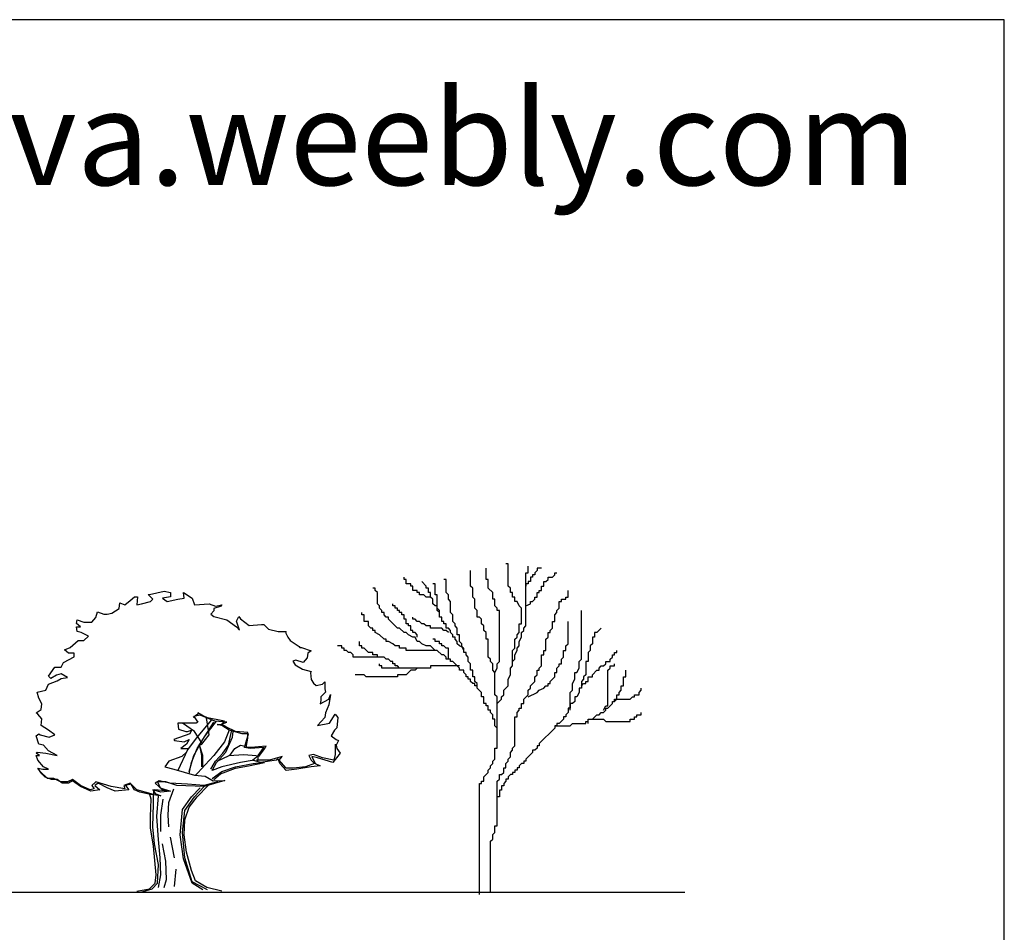
# Model space of a CAD drawing. Units: inches. Extents: x 62168 to 194582, y 10866 to 57200.
# Drawn here: x 136287 to 149001, y 45420 to 57200 of the extents above; entities that cross this region are included whole.
import ezdxf

# ---------------------------------------------------------------- set-up
doc = ezdxf.new("R2010")
doc.units = ezdxf.units.IN
doc.header["$MEASUREMENT"] = 0
doc.layers.get('0').update_dxf_attribs({"color": 132})
doc.layers.add('0-Frame', color=231, linetype='Continuous')
doc.layers.add('CAY', color=94, linetype='Continuous')
doc.styles.add('HELVECONDENSE', font='ARIAL.TTF')

# ---------------------------------------------------------------- blocks, each defined once
blk = doc.blocks.new('tree52')
at = {"color": 3}
for p, q in [((576.6, 7113.39), (365.184, 6976.062)), ((557.37, 6976.062), (576.6, 7113.39)), ((1037.88, 7140.858), (884.106, 7113.39)), ((884.106, 7113.39), (884.106, 7003.53)), ((1383.84, 7058.46), (1037.88, 7140.858)), ((-38.418, 6838.734), (-192.186, 6783.804)), ((307.542, 6811.266), (-38.418, 6838.734)), ((365.184, 6976.062), (307.542, 6811.266)), ((711.144, 6948.594), (557.37, 6976.062)), ((961.008, 6893.664), (711.144, 6948.594)), ((884.106, 7003.53), (1076.328, 6976.062)), ((1076.328, 6976.062), (961.008, 6893.664)), ((1306.932, 6948.594), (1422.252, 7058.46)), ((1364.61, 6893.664), (1306.932, 6948.594)), ((1576.026, 6838.734), (1364.61, 6893.664)), ((1422.252, 7058.46), (1383.84, 7058.46)), ((1691.346, 6811.266), (1576.026, 6838.734)), ((1672.116, 7003.53), (1691.346, 6811.266)), ((1748.988, 7003.53), (1672.116, 7003.53)), ((1845.114, 6921.132), (1748.988, 7003.53)), ((1979.628, 6811.266), (1845.114, 6921.132)), ((2094.948, 6866.196), (1979.628, 6811.266)), ((2114.172, 6728.868), (2094.948, 6866.196)), ((-345.924, 6811.266), (-326.736, 6783.804)), ((-192.186, 6783.804), (-345.924, 6811.266)), ((-326.736, 6783.804), (-153.738, 6728.868)), ((-153.738, 6728.868), (-153.738, 6673.956)), ((-153.738, 6673.956), (-76.866, 6591.558)), ((2287.134, 6619.026), (2114.172, 6728.868)), ((2402.454, 6591.558), (2287.134, 6619.026)), ((2633.094, 6646.488), (2479.356, 6591.558)), ((2671.542, 6509.16), (2633.094, 6646.488)), ((-787.974, 6481.698), (-999.39, 6316.902)), ((-749.562, 6536.628), (-787.974, 6481.698)), ((-768.786, 6207.036), (-691.884, 6426.762)), ((-691.884, 6426.762), (-749.562, 6536.628)), ((-461.244, 6454.23), (-691.884, 6289.434)), ((-153.738, 6536.628), (-461.244, 6454.23)), ((-76.866, 6591.558), (-153.738, 6536.628)), ((2479.356, 6591.558), (2402.454, 6591.558)), ((2767.638, 6399.3), (2671.542, 6509.16)), ((2959.824, 6399.3), (2767.638, 6399.3)), ((3113.598, 6454.23), (2959.824, 6399.3)), ((3036.732, 6289.434), (3132.822, 6371.832)), ((3132.822, 6371.832), (3113.598, 6454.23)), ((-1864.272, 6152.124), (-1921.95, 6042.258)), ((-1883.496, 6179.592), (-1864.272, 6152.124)), ((-1691.31, 6179.592), (-1883.496, 6179.592)), ((-1460.67, 6234.504), (-1691.31, 6179.592)), ((-1345.35, 6344.364), (-1460.67, 6234.504)), ((-1287.708, 6344.364), (-1345.35, 6344.364)), ((-999.39, 6316.902), (-1287.708, 6344.364)), ((-691.884, 6289.434), (-768.786, 6207.036)), ((2844.504, 6069.726), (3017.502, 6152.124)), ((3017.502, 6152.124), (3113.598, 6179.592)), ((3132.822, 6289.434), (3036.732, 6289.434)), ((3113.598, 6179.592), (3132.822, 6289.434)), ((-1979.592, 5959.866), (-2191.002, 5822.532)), ((-1921.95, 6042.258), (-1979.592, 5959.866)), ((2959.824, 5959.866), (2844.504, 6069.726)), ((3094.374, 5959.866), (2959.824, 5959.866)), ((3286.56, 5795.07), (3094.374, 5959.866)), ((-2248.68, 5795.07), (-2479.32, 5712.672)), ((-2479.32, 5712.672), (-2402.454, 5657.76)), ((-2402.454, 5657.76), (-2383.23, 5547.894)), ((-2210.232, 5795.07), (-2248.68, 5795.07)), ((-2191.002, 5822.532), (-2210.232, 5795.07)), ((3190.464, 5657.76), (3325.014, 5657.76)), ((3190.464, 5575.362), (3190.464, 5657.76)), ((3421.104, 5740.134), (3286.56, 5795.07)), ((3325.014, 5657.76), (3421.104, 5740.134)), ((-2383.23, 5547.894), (-2287.134, 5438.028)), ((-2287.134, 5438.028), (-2114.136, 5492.964)), ((-2114.136, 5492.964), (-2037.27, 5465.496)), ((-2037.27, 5465.496), (-2094.912, 5383.098)), ((3440.334, 5438.028), (3190.464, 5575.362)), ((3497.976, 5328.168), (3440.334, 5438.028)), ((-2267.91, 5273.238), (-2479.32, 5218.32)), ((-2479.32, 5218.32), (-2460.096, 5190.858)), ((-2460.096, 5190.858), (-2479.32, 5026.062)), ((-2094.912, 5383.098), (-2267.91, 5273.238)), ((3651.744, 5328.168), (3497.976, 5328.168)), ((3805.518, 5108.46), (3651.744, 5328.168)), ((-2806.0554, 4971.132), (-2806.0554, 4806.336)), ((-2748.378, 4916.196), (-2806.0554, 4971.132)), ((-2479.32, 5026.062), (-2536.962, 4943.664)), ((3344.238, 5080.992), (3497.976, 5163.39)), ((3497.976, 5053.53), (3344.238, 5080.992)), ((3497.976, 5163.39), (3613.29, 5135.928)), ((3594.066, 4998.594), (3497.976, 5053.53)), ((3805.518, 4916.196), (3594.066, 4998.594)), ((3613.29, 5135.928), (3747.84, 5053.53)), ((3747.84, 5053.53), (3805.518, 5108.46)), ((-2806.0554, 4806.336), (-2825.2812, 4723.956)), ((-2825.2812, 4723.956), (-2709.96, 4614.09)), ((-2594.64, 4888.734), (-2748.378, 4916.196)), ((-2536.962, 4943.664), (-2594.64, 4888.734)), ((3863.16, 4778.868), (3805.518, 4916.196)), ((4074.57, 4723.956), (3863.16, 4778.868)), ((4036.122, 4586.628), (4074.57, 4723.956)), ((-2940.6012, 4669.026), (-2902.149, 4421.832)), ((-2902.149, 4559.16), (-2940.6012, 4669.026)), ((-2690.736, 4449.3), (-2902.149, 4559.16)), ((-2709.96, 4614.09), (-2709.96, 4531.698)), ((-2709.96, 4531.698), (-2690.736, 4449.3)), ((3959.25, 4449.3), (4036.122, 4586.628)), ((-2902.149, 4421.832), (-2825.2812, 4229.592)), ((3978.48, 4311.966), (3959.25, 4449.3)), ((4093.8, 4229.592), (3978.48, 4311.966)), ((-3055.9212, 4202.124), (-3113.5626, 4119.726)), ((-3113.5626, 4119.726), (-3094.3368, 3872.532)), ((-2921.3754, 3982.398), (-3055.9212, 4202.124)), ((-2825.2812, 4229.592), (-2806.0554, 4119.726)), ((-2806.0554, 4119.726), (-2633.058, 3927.468)), ((-461.244, 4009.866), (-172.962, 4037.328)), ((-307.506, 3954.93), (-461.244, 4009.866)), ((-403.602, 4037.328), (38.454, 4119.726)), ((-345.924, 3954.93), (-403.602, 4037.328)), ((57.678, 3680.292), (-211.416, 4037.328)), ((-172.962, 4037.328), (172.998, 4174.656)), ((115.32, 3597.894), (-153.738, 4009.866)), ((-96.096, 4064.796), (269.094, 3625.362)), ((-38.418, 3707.76), (19.224, 4064.796)), ((19.224, 4064.796), (38.454, 4147.194)), ((38.454, 4119.726), (230.64, 4229.592)), ((172.998, 4174.656), (326.73, 4147.194)), ((230.64, 4229.592), (230.64, 4202.124)), ((230.64, 4202.124), (345.96, 4119.726)), ((326.73, 4147.194), (230.64, 4009.866)), ((230.64, 4009.866), (269.094, 3982.398)), ((3959.25, 4092.258), (4055.346, 4202.124)), ((3978.48, 3927.468), (3959.25, 4092.258)), ((4055.346, 4202.124), (4093.8, 4229.592)), ((-3094.3368, 3872.532), (-3036.6948, 3817.602)), ((-3036.6948, 3817.602), (-2959.7904, 3680.292)), ((-2633.058, 3927.468), (-2921.3754, 3982.398)), ((-960.972, 3762.672), (-672.654, 3790.134)), ((-826.428, 3735.222), (-518.922, 3817.602)), ((-672.654, 3790.134), (-442.056, 3900)), ((-595.788, 3652.824), (-615.018, 3790.134)), ((-499.698, 3460.566), (-576.564, 3790.134)), ((-518.922, 3817.602), (-345.924, 3927.468)), ((-518.922, 3817.602), (-403.602, 3542.964)), ((-442.056, 3900), (-345.924, 3954.93)), ((-345.924, 3927.468), (-230.604, 3954.93)), ((-230.604, 3954.93), (-307.506, 3954.93)), ((134.544, 3515.496), (307.542, 3790.134)), ((269.094, 3982.398), (518.958, 3982.398)), ((307.542, 3790.134), (595.824, 3982.398)), ((384.414, 3817.602), (422.862, 3735.222)), ((480.504, 3790.134), (384.414, 3817.602)), ((518.958, 3790.134), (480.504, 3790.134)), ((518.958, 3982.398), (711.144, 3982.398)), ((691.92, 3845.07), (518.958, 3790.134)), ((711.144, 3982.398), (691.92, 3845.07)), ((3651.744, 3707.76), (3805.518, 3817.602)), ((3805.518, 3817.602), (3978.48, 3927.468)), ((-3075.1104, 3597.894), (-3132.7884, 3570.426)), ((-3132.7884, 3570.426), (-3075.1104, 3460.566)), ((-2959.7904, 3680.292), (-3075.1104, 3597.894)), ((-922.524, 3542.964), (-980.202, 3735.222)), ((-980.202, 3735.222), (-826.428, 3735.222)), ((-960.972, 3625.362), (-960.972, 3762.672)), ((-922.524, 3405.636), (-960.972, 3625.362)), ((-884.07, 3405.636), (-922.524, 3542.964)), ((-442.056, 3295.77), (-595.788, 3652.824)), ((-403.602, 3542.964), (-153.738, 3213.39)), ((134.544, 3488.028), (-38.418, 3707.76)), ((249.864, 3378.168), (57.678, 3680.292)), ((326.73, 3213.39), (115.32, 3597.894)), ((269.094, 3625.362), (480.504, 3350.7)), ((422.862, 3735.222), (807.24, 3597.894)), ((442.05, 3597.894), (499.728, 3488.028)), ((557.37, 3542.964), (442.05, 3597.894)), ((788.01, 3570.426), (557.37, 3542.964)), ((807.24, 3597.894), (788.01, 3570.426)), ((3786.288, 3652.824), (3651.744, 3707.76)), ((3997.704, 3707.76), (3786.288, 3652.824)), ((4036.122, 3735.222), (3997.704, 3707.76)), ((4093.8, 3680.292), (4036.122, 3735.222)), ((4036.122, 3488.028), (4093.8, 3680.292)), ((-3094.3368, 3378.168), (-3171.204, 3268.326)), ((-3075.1104, 3460.566), (-3094.3368, 3378.168)), ((-3055.9212, 3488.028), (-3055.9212, 3295.77)), ((-1403.028, 3433.098), (-1037.844, 3405.636)), ((-1345.35, 3350.7), (-1403.028, 3433.098)), ((-1345.35, 3405.636), (-1018.614, 3378.168)), ((-1210.806, 3213.39), (-1345.35, 3405.636)), ((-1230.03, 3185.928), (-1345.35, 3350.7)), ((-1037.844, 3405.636), (-922.524, 3405.636)), ((-1018.614, 3378.168), (-884.07, 3405.636)), ((-787.974, 3460.566), (-903.294, 3433.098)), ((-653.466, 3378.168), (-787.974, 3460.566)), ((-538.146, 3213.39), (-653.466, 3378.168)), ((-365.148, 3268.326), (-499.698, 3460.566)), ((115.32, 3213.39), (192.222, 3460.566)), ((192.222, 3460.566), (134.544, 3488.028)), ((134.544, 3213.39), (192.222, 3488.028)), ((384.414, 3048.594), (249.864, 3378.168)), ((461.28, 3378.168), (499.728, 3295.77)), ((634.278, 3378.168), (461.28, 3378.168)), ((480.504, 3350.7), (711.144, 2856.336)), ((499.728, 3488.028), (634.278, 3378.168)), ((3594.066, 3213.39), (3805.518, 3323.238)), ((3805.518, 3323.238), (3920.838, 3460.566)), ((3920.838, 3460.566), (4036.122, 3488.028)), ((-3171.204, 3268.326), (-2998.2426, 3048.594)), ((-3055.9212, 3295.77), (-3055.9212, 3240.858)), ((-3055.9212, 3240.858), (-3017.469, 3103.53)), ((-3017.469, 3103.53), (-2748.378, 3158.46)), ((-2998.2426, 3048.594), (-2633.058, 3158.46)), ((-2748.378, 3158.46), (-2536.962, 3240.858)), ((-2633.058, 3158.46), (-2498.55, 3185.928)), ((-2498.55, 3185.928), (-2575.416, 3021.132)), ((-2479.32, 3103.53), (-2556.192, 3021.132)), ((-2536.962, 3240.858), (-2421.642, 3213.39)), ((-2421.642, 3213.39), (-2479.32, 3103.53)), ((-1883.496, 2911.266), (-1710.534, 3103.53)), ((-1710.534, 3103.53), (-1787.4, 3185.928)), ((-1787.4, 3185.928), (-1479.894, 3103.53)), ((-1729.764, 3021.132), (-1691.31, 3130.992)), ((-1691.31, 3130.992), (-1652.856, 3103.53)), ((-1652.856, 3103.53), (-1268.484, 3048.594)), ((-1479.894, 3103.53), (-1172.388, 3103.53)), ((-1268.484, 3048.594), (-1076.292, 3103.53)), ((-1076.292, 3103.53), (-1210.806, 3213.39)), ((-1210.806, 3103.53), (-1210.806, 3185.928)), ((-1172.388, 3103.53), (-1210.806, 3103.53)), ((-864.882, 3240.858), (-1172.388, 3213.39)), ((-1114.71, 3103.53), (-787.974, 3048.594)), ((-518.922, 3213.39), (-864.882, 3240.858)), ((-230.604, 3076.062), (-518.922, 3213.39)), ((-211.416, 3048.594), (-442.056, 3295.77)), ((-192.186, 3076.062), (-365.148, 3268.326)), ((-76.866, 2883.804), (-192.186, 3076.062)), ((-153.738, 3213.39), (57.678, 2993.664)), ((115.32, 2938.734), (115.32, 3213.39)), ((134.544, 2938.734), (134.544, 3213.39)), ((442.05, 2828.868), (326.73, 3213.39)), ((499.728, 3295.77), (615.048, 3185.928)), ((615.048, 3185.928), (922.56, 3076.062)), ((922.56, 3076.062), (1018.65, 2938.734)), ((3863.16, 3268.326), (3594.066, 3213.39)), ((4074.57, 3295.77), (3863.16, 3268.326)), ((3920.838, 2938.734), (4055.346, 3103.53)), ((4016.928, 3213.39), (4093.8, 3268.326)), ((4093.8, 3213.39), (4016.928, 3213.39)), ((4055.346, 3103.53), (4093.8, 3213.39)), ((4093.8, 3268.326), (4074.57, 3295.77)), ((-2575.416, 3021.132), (-2690.736, 2966.202)), ((-2690.736, 2966.202), (-2479.32, 2938.734)), ((-2556.192, 3021.132), (-2344.776, 2938.734)), ((-2479.32, 2938.734), (-2133.36, 2883.804)), ((-2344.776, 2938.734), (-2056.494, 2911.266)), ((-2133.36, 2883.804), (-1883.496, 2856.336)), ((-2056.494, 2911.266), (-1883.496, 2911.266)), ((-1883.496, 2856.336), (-1729.764, 3021.132)), ((-980.202, 2966.202), (-1364.574, 3048.594)), ((-1095.522, 3021.132), (-1287.708, 3048.594)), ((-672.654, 2938.734), (-1095.522, 3021.132)), ((-672.654, 2911.266), (-980.202, 2966.202)), ((-787.974, 3048.594), (-345.924, 2938.734)), ((-345.924, 2828.868), (-672.654, 2938.734)), ((-307.506, 2773.956), (-672.654, 2911.266)), ((-345.924, 2938.734), (-115.32, 2856.336)), ((-115.32, 2664.096), (-345.924, 2828.868)), ((-115.32, 2856.336), (-211.416, 3048.594)), ((57.678, 2993.664), (230.64, 2801.406)), ((807.24, 2883.804), (307.542, 2746.488)), ((442.05, 2773.956), (384.414, 3048.594)), ((1018.65, 2938.734), (807.24, 2883.804)), ((3805.518, 2883.804), (3920.838, 2938.734)), ((3940.026, 2883.804), (3805.518, 2883.804)), ((3824.706, 2664.096), (3997.704, 2828.868)), ((4055.346, 2911.266), (3940.026, 2883.804)), ((3959.25, 2773.956), (4055.346, 2911.266)), ((-416.016, 2615.496), (76.902, 2471.832)), ((-134.508, 2609.16), (-416.016, 2615.496)), ((-153.738, 2636.628), (-307.506, 2773.956)), ((57.678, 2719.026), (-134.508, 2609.16)), ((307.542, 2746.488), (57.678, 2719.026)), ((230.64, 2801.406), (288.318, 2746.488)), ((903.33, 2554.23), (1153.2, 2609.16)), ((1153.2, 2609.16), (1249.29, 2554.23)), ((3036.732, 2499.3), (3228.918, 2636.628)), ((3036.732, 2471.832), (3228.918, 2609.16)), ((3228.918, 2636.628), (3344.238, 2581.698)), ((3228.918, 2609.16), (3325.014, 2554.23)), ((3478.782, 2554.23), (3594.066, 2636.628)), ((3517.2, 2581.698), (3670.974, 2664.096)), ((3594.066, 2636.628), (3728.61, 2636.628)), ((3670.974, 2664.096), (3824.706, 2664.096)), ((3728.61, 2636.628), (3882.384, 2691.558)), ((3882.384, 2691.558), (3959.25, 2773.956)), ((-249.828, 2581.698), (76.902, 2499.3)), ((249.864, 2224.656), (-19.188, 2499.3)), ((76.902, 2499.3), (480.504, 2526.762)), ((76.902, 2471.832), (730.368, 2499.3)), ((307.542, 2224.656), (76.902, 2471.832)), ((384.414, 2224.656), (172.998, 2444.364)), ((480.504, 2526.762), (903.33, 2554.23)), ((730.368, 2499.3), (999.426, 2581.698)), ((922.56, 2087.328), (807.24, 2416.902)), ((1133.97, 2444.364), (884.106, 2361.972)), ((884.106, 2361.972), (1114.746, 2334.504)), ((922.56, 2361.972), (1268.52, 2389.434)), ((1076.328, 2389.434), (922.56, 2361.972)), ((999.426, 2581.698), (1191.648, 2581.698)), ((1249.29, 2554.23), (1076.328, 2389.434)), ((1114.746, 2334.504), (1306.932, 2389.434)), ((1191.648, 2581.698), (1133.97, 2444.364)), ((1306.932, 2389.434), (1249.29, 2307.036)), ((1268.52, 2389.434), (1287.744, 2334.504)), ((1287.744, 2279.592), (1691.346, 2389.434)), ((1614.474, 2334.504), (1748.988, 2389.434)), ((1691.346, 2389.434), (1845.114, 2554.23)), ((1748.988, 2389.434), (1825.89, 2526.762)), ((1825.89, 2526.762), (1960.398, 2499.3)), ((1845.114, 2554.23), (1998.852, 2499.3)), ((1960.398, 2499.3), (1883.532, 2389.434)), ((1883.532, 2389.434), (2210.268, 2361.972)), ((1998.852, 2499.3), (1979.628, 2416.902)), ((1979.628, 2416.902), (2306.358, 2471.832)), ((2210.268, 2361.972), (2402.454, 2444.364)), ((2306.358, 2471.832), (2671.542, 2581.698)), ((2402.454, 2444.364), (2613.864, 2554.23)), ((2690.772, 2499.3), (2575.452, 2389.434)), ((2575.452, 2389.434), (2786.862, 2361.972)), ((2613.864, 2554.23), (2690.772, 2499.3)), ((2671.542, 2581.698), (2767.638, 2499.3)), ((2767.638, 2499.3), (2709.996, 2416.902)), ((2709.996, 2416.902), (2806.092, 2389.434)), ((2786.862, 2361.972), (3036.732, 2471.832)), ((2806.092, 2389.434), (3036.732, 2499.3)), ((3325.014, 2554.23), (3478.782, 2554.23)), ((3344.238, 2581.698), (3517.2, 2581.698)), ((442.05, 1977.468), (249.864, 2224.656)), ((538.182, 1895.07), (307.542, 2224.656)), ((595.824, 1922.532), (384.414, 2224.656)), ((1114.746, 1785.222), (1057.104, 2169.726)), ((1249.29, 2307.036), (1114.746, 2252.124)), ((1114.746, 2252.124), (1364.61, 2279.592)), ((1210.842, 1757.76), (1172.424, 2252.124)), ((1287.744, 2334.504), (1287.744, 2279.592)), ((1287.744, 2059.866), (1287.744, 2279.592)), ((1345.386, 2169.726), (1383.84, 2307.036)), ((1364.61, 1757.76), (1345.386, 2169.726)), ((1364.61, 2279.592), (1614.474, 2334.504)), ((538.182, 1675.362), (442.05, 1977.468)), ((595.824, 1373.238), (538.182, 1895.07)), ((653.466, 1318.326), (595.824, 1922.532)), ((941.784, 1785.222), (922.56, 2087.328)), ((1306.932, 1510.566), (1287.744, 2059.866)), ((557.37, 1318.326), (538.182, 1675.362)), ((922.56, 1510.566), (941.784, 1785.222)), ((1114.746, 1400.7), (1114.746, 1785.222)), ((1172.424, 1208.46), (1210.842, 1757.76)), ((1364.61, 1483.098), (1364.61, 1757.76)), ((1268.52, 1098.594), (1306.932, 1510.566)), ((1287.744, 1043.664), (1364.61, 1483.098)), ((499.728, 906.336), (557.37, 1318.326)), ((538.182, 769.026), (595.824, 1373.238)), ((576.6, 741.558), (653.466, 1318.326)), ((788.01, 769.026), (884.106, 1263.39)), ((1133.97, 769.026), (1172.424, 1208.46)), ((999.426, 686.628), (1076.328, 1098.594)), ((1172.424, 604.23), (1268.52, 1098.594)), ((1230.066, 357.036), (1287.744, 1043.664)), ((365.184, 192.264), (538.182, 769.026)), ((365.184, 164.796), (576.6, 741.558)), ((384.414, 466.902), (499.728, 906.336)), ((1114.746, 357.036), (1133.97, 769.026)), ((788.01, 82.398), (749.598, 494.364)), ((980.202, 247.194), (999.426, 686.628)), ((1191.648, 164.796), (1172.424, 604.23)), ((288.318, 219.726), (384.414, 466.902)), ((1037.88, 54.93), (980.202, 247.194)), ((1172.424, 54.93), (1114.746, 357.036)), ((1249.29, 164.796), (1230.066, 357.036)), ((-345.924, -27.468), (19.224, 54.93)), ((0, 0), (365.184, 192.264)), ((19.224, 54.93), (288.318, 219.726)), ((115.32, 0), (365.184, 164.796)), ((1326.162, 27.468), (1191.648, 164.796)), ((1383.84, 27.468), (1249.29, 164.796)), ((1595.25, -54.93), (1326.162, 27.468)), ((1691.346, -27.468), (1383.84, 27.468))]:
    blk.add_line(p, q, dxfattribs=at)
blk = doc.blocks.new('tree51')
at = {"color": 3}
for p, q in [((-1126, 9548), (-1126, 9747)), ((-530, 9814), (-464, 9814)), ((-530, 9150), (-530, 9814)), ((-1922, 9548), (-1988, 9548)), ((-1922, 9482), (-1922, 9548)), ((-1855, 9416), (-1922, 9482)), ((-1524, 9681), (-1392, 9681)), ((-1392, 9681), (-1392, 9615)), ((-1392, 9615), (-1325, 9548)), ((-1325, 9548), (-1325, 9482)), ((-1325, 9482), (-1259, 9482)), ((-1259, 9482), (-1259, 9416)), ((-1060, 9548), (-1126, 9548)), ((-1060, 7957), (-1060, 9548)), ((133, 9349), (133, 9681)), ((596, 9150), (596, 9615)), ((-1723, 9416), (-1855, 9416)), ((-1723, 9349), (-1723, 9416)), ((-1657, 9283), (-1723, 9349)), ((-1590, 9283), (-1657, 9283)), ((-1590, 9150), (-1590, 9283)), ((-1524, 9150), (-1590, 9150)), ((-1524, 9018), (-1524, 9150)), ((-1259, 9416), (-1193, 9416)), ((-1193, 9416), (-1193, 9283)), ((-1193, 9283), (-1126, 9283)), ((-1126, 9283), (-1126, 9217)), ((-1126, 9217), (-1060, 9217)), ((-1060, 9217), (-1060, 9150)), ((-596, 9084), (-530, 9150)), ((66, 9349), (133, 9349)), ((66, 9084), (66, 9349)), ((530, 9084), (596, 9150)), ((1325, 9349), (1392, 9349)), ((1325, 8952), (1325, 9349)), ((1657, 9217), (1723, 9217)), ((1657, 8885), (1657, 9217)), ((1922, 9150), (2054, 9283)), ((1922, 9084), (1922, 9150)), ((2319, 9150), (2385, 9150)), ((2319, 9018), (2319, 9150)), ((2385, 9217), (2518, 9217)), ((2385, 9150), (2385, 9217)), ((2518, 9349), (2584, 9349)), ((2518, 9217), (2518, 9349)), ((2584, 9349), (2584, 9416)), ((-2319, 8819), (-2319, 9018)), ((-1458, 9018), (-1524, 9018)), ((-1458, 8952), (-1458, 9018)), ((-1392, 8952), (-1458, 8952)), ((-1392, 8819), (-1392, 8952)), ((-663, 8952), (-596, 8952)), ((-663, 8819), (-663, 8952)), ((-596, 8952), (-596, 9084)), ((-66, 8952), (66, 9084)), ((-66, 8753), (-66, 8952)), ((530, 8819), (530, 9084)), ((1259, 8885), (1325, 8952)), ((1259, 8753), (1259, 8885)), ((1590, 8885), (1657, 8885)), ((1590, 8487), (1590, 8885)), ((1789, 8952), (1855, 8952)), ((1789, 8819), (1789, 8952)), ((1855, 9084), (1922, 9084)), ((1855, 8952), (1855, 9084)), ((1922, 8819), (1988, 8885)), ((1988, 8885), (2120, 8885)), ((2120, 8952), (2187, 8952)), ((2120, 8885), (2120, 8952)), ((2187, 8952), (2187, 9018)), ((2187, 9018), (2319, 9018)), ((3379, 8952), (3446, 9018)), ((3379, 8620), (3379, 8952)), ((3446, 9084), (3512, 9084)), ((3446, 9018), (3446, 9084)), ((-2253, 8819), (-2319, 8819)), ((-2253, 8753), (-2253, 8819)), ((-2120, 8753), (-2253, 8753)), ((-2120, 8686), (-2120, 8753)), ((-2054, 8686), (-2120, 8686)), ((-2054, 8487), (-2054, 8686)), ((-1325, 8819), (-1392, 8819)), ((-1325, 8753), (-1325, 8819)), ((-1259, 8686), (-1325, 8753)), ((-1193, 8686), (-1259, 8686)), ((-1193, 8620), (-1193, 8686)), ((-1060, 8554), (-1193, 8620)), ((-1060, 8487), (-1060, 8554)), ((-928, 8487), (-861, 8554)), ((-861, 8554), (-795, 8686)), ((-795, 8686), (-729, 8686)), ((-729, 8819), (-663, 8819)), ((-729, 8686), (-729, 8819)), ((-199, 8487), (-133, 8554)), ((-133, 8753), (-66, 8753)), ((-133, 8554), (-133, 8753)), ((464, 8753), (530, 8819)), ((464, 8487), (464, 8753)), ((1193, 8686), (1259, 8753)), ((1193, 8355), (1193, 8686)), ((1590, 8554), (1657, 8554)), ((1590, 8421), (1590, 8554)), ((1657, 8554), (1723, 8620)), ((1723, 8753), (1789, 8819)), ((1723, 8753), (1789, 8819)), ((1723, 8620), (1723, 8753)), ((1789, 8819), (1922, 8819)), ((2849, 8487), (2849, 8554)), ((2849, 8554), (2916, 8554)), ((2916, 8554), (2916, 8620)), ((3313, 8554), (3379, 8620)), ((3313, 8487), (3313, 8554)), ((-2717, 6962), (-2717, 8421)), ((-1988, 8421), (-2054, 8487)), ((-1988, 8355), (-1988, 8421)), ((-1922, 8288), (-1988, 8355)), ((-1922, 8090), (-1922, 8288)), ((-928, 8023), (-928, 8487)), ((-265, 8421), (-199, 8421)), ((-265, 6896), (-265, 8421)), ((-199, 8421), (-199, 8487)), ((398, 8421), (464, 8487)), ((398, 8222), (398, 8421)), ((1126, 8288), (1193, 8355)), ((1126, 8090), (1126, 8288)), ((1524, 8421), (1590, 8487)), ((1524, 8355), (1524, 8421)), ((1524, 8355), (1590, 8421)), ((1524, 8222), (1524, 8355)), ((2584, 8288), (2651, 8288)), ((2584, 8156), (2584, 8288)), ((2651, 8355), (2717, 8355)), ((2651, 8288), (2651, 8355)), ((2717, 8421), (2783, 8421)), ((2717, 8355), (2717, 8421)), ((2783, 8487), (2849, 8487)), ((2783, 8421), (2783, 8487)), ((3114, 8222), (3181, 8288)), ((3181, 8355), (3247, 8355)), ((3181, 8288), (3181, 8355)), ((3247, 8421), (3313, 8487)), ((3247, 8355), (3247, 8421)), ((3777, 8288), (3843, 8288)), ((3777, 8090), (3777, 8288)), ((3843, 8288), (3843, 8355)), ((-2319, 7426), (-2319, 8090)), ((-1855, 8090), (-1922, 8090)), ((-1855, 7891), (-1855, 8090)), ((-994, 7891), (-1060, 7957)), ((-861, 8023), (-928, 8023)), ((-861, 7758), (-861, 8023)), ((199, 7957), (265, 8023)), ((199, 7824), (199, 7957)), ((265, 8156), (331, 8222)), ((265, 8023), (265, 8156)), ((331, 8222), (398, 8222)), ((994, 7891), (1060, 7957)), ((1060, 8023), (1126, 8090)), ((1060, 7957), (1060, 8023)), ((1325, 8023), (1392, 8023)), ((1325, 7891), (1325, 8023)), ((1392, 8090), (1458, 8090)), ((1392, 8023), (1392, 8090)), ((1458, 8222), (1524, 8222)), ((1458, 8090), (1458, 8222)), ((1789, 7957), (1922, 7957)), ((1789, 7891), (1789, 7957)), ((1922, 7957), (1988, 8023)), ((1988, 8023), (2054, 8023)), ((2054, 8023), (2120, 8090)), ((2120, 8090), (2187, 8090)), ((2187, 8090), (2253, 8156)), ((2253, 8156), (2319, 8156)), ((2319, 8156), (2319, 8222)), ((2385, 7957), (2452, 7957)), ((2385, 7824), (2385, 7957)), ((2452, 8023), (2518, 8023)), ((2452, 7957), (2452, 8023)), ((2518, 8156), (2584, 8156)), ((2518, 8023), (2518, 8156)), ((2783, 7891), (3048, 8156)), ((3048, 8222), (3114, 8222)), ((3048, 8156), (3048, 8222)), ((3578, 7891), (3644, 7957)), ((3644, 8090), (3777, 8090)), ((3644, 7957), (3644, 8090)), ((-3313, 7891), (-3181, 7758)), ((-3181, 7758), (-3114, 7758)), ((-3114, 7758), (-3114, 7625)), ((-1789, 7824), (-1855, 7891)), ((-1789, 7758), (-1789, 7824)), ((-1723, 7758), (-1789, 7758)), ((-1723, 7625), (-1723, 7758)), ((-994, 7824), (-994, 7891)), ((-928, 7758), (-994, 7824)), ((-928, 7625), (-928, 7758)), ((-795, 7692), (-861, 7758)), ((-795, 7625), (-795, 7692)), ((133, 7758), (199, 7824)), ((133, 7559), (133, 7758)), ((928, 7692), (994, 7692)), ((928, 7493), (928, 7692)), ((994, 7692), (994, 7891)), ((1126, 7692), (1193, 7758)), ((1126, 7625), (1126, 7692)), ((1193, 7824), (1259, 7891)), ((1193, 7758), (1193, 7824)), ((1259, 7891), (1325, 7891)), ((1259, 7758), (1325, 7824)), ((1325, 7824), (1392, 7824)), ((1392, 7824), (1458, 7891)), ((1458, 7891), (1789, 7891)), ((2187, 7692), (2253, 7758)), ((2187, 7625), (2187, 7692)), ((2253, 7758), (2319, 7758)), ((2319, 7824), (2385, 7824)), ((2319, 7758), (2319, 7824)), ((2319, 7625), (2452, 7692)), ((2452, 7692), (2518, 7758)), ((2518, 7758), (2584, 7758)), ((2584, 7758), (2717, 7891)), ((2717, 7891), (2783, 7891)), ((3181, 7559), (3313, 7692)), ((3313, 7692), (3446, 7758)), ((3446, 7824), (3512, 7824)), ((3446, 7758), (3446, 7824)), ((3512, 7824), (3512, 7891)), ((3512, 7891), (3578, 7891)), ((-3114, 7625), (-3048, 7625)), ((-3048, 7625), (-3048, 7426)), ((-3048, 7426), (-2982, 7360)), ((-2982, 7360), (-2982, 7228)), ((-2253, 7360), (-2319, 7426)), ((-2253, 7228), (-2253, 7360)), ((-1657, 7559), (-1723, 7625)), ((-1657, 7228), (-1657, 7559)), ((-861, 7493), (-928, 7625)), ((-861, 7360), (-861, 7493)), ((-795, 7294), (-861, 7360)), ((-729, 7559), (-795, 7625)), ((-729, 7294), (-729, 7559)), ((66, 7559), (133, 7559)), ((66, 7029), (66, 7559)), ((795, 7294), (928, 7360)), ((795, 7228), (861, 7360)), ((861, 7426), (928, 7493)), ((861, 7360), (861, 7426)), ((928, 7360), (994, 7426)), ((994, 7493), (1060, 7559)), ((994, 7426), (994, 7493)), ((1060, 7625), (1126, 7625)), ((1060, 7559), (1060, 7625)), ((1325, 7294), (1392, 7360)), ((1392, 7360), (1458, 7360)), ((1458, 7426), (1524, 7426)), ((1458, 7360), (1458, 7426)), ((1524, 7426), (1524, 7493)), ((1524, 7493), (1657, 7493)), ((1657, 7559), (1723, 7559)), ((1657, 7493), (1657, 7559)), ((1657, 7228), (1789, 7360)), ((1789, 7360), (1922, 7360)), ((1922, 7360), (2054, 7426)), ((2054, 7426), (2120, 7493)), ((2120, 7493), (2187, 7493)), ((2187, 7493), (2253, 7625)), ((2253, 7625), (2319, 7625)), ((2717, 7360), (2849, 7360)), ((2717, 7294), (2717, 7360)), ((2849, 7360), (2916, 7426)), ((2916, 7426), (3048, 7493)), ((3048, 7493), (3114, 7493)), ((3114, 7559), (3181, 7559)), ((3114, 7493), (3114, 7559)), ((3843, 7360), (3910, 7360)), ((3843, 7294), (3843, 7360)), ((3910, 7360), (3910, 7493)), ((4440, 7360), (4572, 7360)), ((4440, 7294), (4440, 7360)), ((-3777, 7161), (-3777, 7228)), ((-3711, 7161), (-3777, 7161)), ((-3711, 7095), (-3711, 7161)), ((-3644, 7095), (-3711, 7095)), ((-3644, 7029), (-3644, 7095)), ((-2982, 7228), (-2916, 7161)), ((-2916, 7161), (-2916, 6896)), ((-2187, 7228), (-2253, 7228)), ((-2187, 7029), (-2187, 7228)), ((-1590, 7228), (-1657, 7228)), ((-1590, 7095), (-1590, 7228)), ((-1524, 7095), (-1590, 7095)), ((-1524, 6763), (-1524, 7095)), ((-795, 7228), (-795, 7294)), ((-729, 7095), (-795, 7228)), ((-663, 7228), (-729, 7294)), ((-729, 6962), (-729, 7095)), ((-663, 6763), (-663, 7228)), ((663, 7029), (729, 7095)), ((729, 7161), (795, 7161)), ((729, 7095), (729, 7161)), ((795, 7228), (795, 7294)), ((795, 7161), (795, 7228)), ((1259, 7294), (1325, 7294)), ((1259, 6962), (1259, 7294)), ((1325, 7029), (1392, 7095)), ((1392, 7095), (1458, 7095)), ((1458, 7095), (1590, 7228)), ((1590, 7228), (1657, 7228)), ((1590, 7228), (2518, 7228)), ((2518, 7294), (2717, 7294)), ((2518, 7228), (2518, 7294)), ((3379, 7095), (3512, 7095)), ((3379, 7029), (3379, 7095)), ((3512, 7095), (3512, 7161)), ((3512, 7161), (3644, 7161)), ((3644, 7161), (3777, 7294)), ((3777, 7294), (3843, 7294)), ((4108, 7095), (4175, 7161)), ((4108, 7029), (4108, 7095)), ((4175, 7161), (4241, 7161)), ((4241, 7161), (4307, 7228)), ((4307, 7228), (4373, 7228)), ((4373, 7294), (4440, 7294)), ((4373, 7228), (4373, 7294)), ((-3711, 6763), (-3711, 6830)), ((-3578, 6962), (-3644, 7029)), ((-3578, 6896), (-3578, 6962)), ((-3446, 6896), (-3578, 6896)), ((-3446, 6830), (-3446, 6896)), ((-3379, 6763), (-3446, 6830)), ((-2916, 6896), (-2849, 6896)), ((-2849, 6896), (-2849, 6498)), ((-2651, 6896), (-2717, 6962)), ((-2651, 6697), (-2651, 6896)), ((-2120, 6962), (-2187, 7029)), ((-2120, 6830), (-2120, 6962)), ((-2054, 6830), (-2120, 6830)), ((-2054, 6763), (-2054, 6830)), ((-663, 6896), (-729, 6962)), ((-663, 6763), (-663, 6896)), ((-199, 6830), (-265, 6896)), ((-199, 6697), (-199, 6830)), ((-66, 6830), (0, 6896)), ((-66, 6631), (-66, 6830)), ((0, 6962), (66, 7029)), ((0, 6896), (0, 6962)), ((596, 6830), (663, 6896)), ((596, 6631), (596, 6830)), ((663, 6896), (663, 7029)), ((928, 6697), (1126, 6896)), ((1126, 6896), (1193, 6896)), ((1193, 6962), (1325, 6962)), ((1193, 6896), (1193, 6962)), ((1325, 6962), (1325, 7029)), ((2849, 6763), (2849, 6830)), ((2849, 6830), (2916, 6830)), ((2916, 6896), (2982, 6896)), ((2916, 6830), (2916, 6896)), ((2982, 6896), (3048, 6962)), ((3048, 6962), (3114, 6962)), ((3114, 6962), (3181, 7029)), ((3181, 7029), (3379, 7029)), ((3313, 7029), (4108, 7029)), ((3313, 6763), (3313, 6830)), ((-4042, 6432), (-4042, 6631)), ((-3578, 6763), (-3711, 6763)), ((-3578, 6697), (-3578, 6763)), ((-3512, 6631), (-3578, 6697)), ((-3512, 5570), (-3512, 6631)), ((-3313, 6763), (-3379, 6763)), ((-3247, 6697), (-3313, 6763)), ((-3247, 6631), (-3247, 6697)), ((-3181, 6631), (-3247, 6631)), ((-3048, 6498), (-3181, 6631)), ((-3048, 6432), (-3048, 6498)), ((-2849, 6498), (-2783, 6432)), ((-2584, 6564), (-2651, 6697)), ((-2518, 6564), (-2584, 6564)), ((-2518, 6366), (-2518, 6564)), ((-1988, 6697), (-2054, 6763)), ((-1988, 6564), (-1988, 6697)), ((-1922, 6564), (-1988, 6564)), ((-1922, 6432), (-1922, 6564)), ((-1458, 6697), (-1524, 6763)), ((-1458, 6631), (-1458, 6697)), ((-1392, 6631), (-1458, 6631)), ((-1392, 6498), (-1392, 6631)), ((-1325, 6432), (-1392, 6498)), ((-596, 6697), (-663, 6763)), ((-596, 6498), (-596, 6697)), ((-530, 6366), (-596, 6498)), ((-133, 6564), (-199, 6697)), ((-133, 6564), (-66, 6631)), ((-133, 5901), (-133, 6564)), ((530, 6631), (596, 6631)), ((530, 6432), (530, 6631)), ((729, 6498), (795, 6564)), ((729, 6432), (729, 6498)), ((795, 6631), (928, 6631)), ((795, 6564), (795, 6631)), ((928, 6763), (1789, 6763)), ((928, 6631), (928, 6697)), ((1789, 6763), (1789, 6697)), ((1789, 6697), (3247, 6697)), ((2187, 6697), (2253, 6631)), ((2253, 6631), (2385, 6631)), ((2385, 6631), (2518, 6498)), ((2518, 6498), (2783, 6498)), ((2717, 6697), (2783, 6763)), ((2783, 6763), (2849, 6763)), ((2783, 6498), (2783, 6432)), ((3247, 6763), (3313, 6763)), ((3247, 6697), (3247, 6763)), ((3711, 6432), (3777, 6498)), ((3777, 6498), (4042, 6498)), ((-3976, 6432), (-4042, 6432)), ((-3976, 6167), (-3976, 6432)), ((-2916, 6432), (-3048, 6432)), ((-2916, 6299), (-2916, 6432)), ((-2849, 6299), (-2916, 6299)), ((-2849, 6233), (-2849, 6299)), ((-2783, 6233), (-2849, 6233)), ((-2783, 6432), (-2783, 6366)), ((-2783, 6366), (-2717, 6299)), ((-2717, 6167), (-2783, 6233)), ((-2717, 6299), (-2717, 6100)), ((-2452, 6233), (-2518, 6366)), ((-2452, 6034), (-2452, 6233)), ((-1789, 6299), (-1922, 6432)), ((-1789, 6233), (-1789, 6299)), ((-1723, 6233), (-1789, 6233)), ((-1723, 6167), (-1723, 6233)), ((-1325, 6299), (-1325, 6432)), ((-1193, 6167), (-1325, 6299)), ((-530, 6167), (-530, 6366)), ((398, 6233), (464, 6299)), ((398, 6100), (398, 6233)), ((464, 6432), (530, 6432)), ((464, 6299), (464, 6432)), ((464, 6233), (530, 6233)), ((464, 6167), (464, 6233)), ((530, 6233), (596, 6299)), ((596, 6366), (663, 6366)), ((596, 6299), (596, 6366)), ((663, 6432), (729, 6432)), ((663, 6366), (663, 6432)), ((2783, 6432), (3711, 6432)), ((-4506, 6034), (-4506, 6100)), ((-4440, 5968), (-4506, 6034)), ((-4440, 5901), (-4440, 5968)), ((-4307, 5901), (-4440, 5901)), ((-4307, 5835), (-4307, 5901)), ((-3910, 6167), (-3976, 6167)), ((-3910, 6034), (-3910, 6167)), ((-3843, 5968), (-3910, 6034)), ((-3843, 5901), (-3843, 5968)), ((-3777, 5901), (-3843, 5901)), ((-3777, 5769), (-3777, 5901)), ((-2717, 6100), (-2651, 6100)), ((-2651, 6100), (-2651, 5968)), ((-2651, 5968), (-2584, 5835)), ((-2385, 5968), (-2452, 6034)), ((-2385, 5437), (-2385, 5968)), ((-1657, 6167), (-1723, 6167)), ((-1590, 6100), (-1657, 6167)), ((-1458, 6034), (-1590, 6100)), ((-1392, 5968), (-1458, 6034)), ((-1126, 5835), (-1392, 5968)), ((-1193, 6100), (-1193, 6167)), ((-1126, 6034), (-1193, 6100)), ((-1126, 5901), (-1126, 6034)), ((-994, 5769), (-1126, 5901)), ((-398, 6034), (-530, 6167)), ((-398, 5901), (-398, 6034)), ((-331, 5835), (-398, 5901)), ((-199, 5835), (-133, 5901)), ((265, 5968), (398, 6100)), ((265, 5835), (265, 5968)), ((398, 6167), (464, 6167)), ((-4241, 5835), (-4307, 5835)), ((-4175, 5769), (-4241, 5835)), ((-3711, 5769), (-4175, 5769)), ((-3711, 5702), (-3777, 5769)), ((-3711, 5702), (-3711, 5769)), ((-3644, 5702), (-3711, 5702)), ((-3644, 5636), (-3644, 5702)), ((-3512, 5504), (-3644, 5636)), ((-2584, 5835), (-2518, 5835)), ((-2518, 5835), (-2518, 5702)), ((-2518, 5702), (-2452, 5636)), ((-2452, 5636), (-2385, 5636)), ((-2385, 5636), (-2385, 5504)), ((-994, 5636), (-994, 5769)), ((-928, 5636), (-994, 5636)), ((-928, 5504), (-928, 5636)), ((-331, 5769), (-331, 5835)), ((-199, 5636), (-331, 5769)), ((-199, 5437), (-199, 5835)), ((-199, 4310), (-199, 5636)), ((133, 5636), (199, 5636)), ((133, 5570), (133, 5636)), ((199, 5835), (265, 5835)), ((199, 5636), (199, 5835)), ((-4506, 5305), (-4506, 5371)), ((-4373, 5305), (-4506, 5305)), ((-4373, 5238), (-4373, 5305)), ((-3446, 5570), (-3512, 5570)), ((-3446, 5504), (-3512, 5504)), ((-3379, 5437), (-3446, 5570)), ((-3446, 5437), (-3446, 5504)), ((-3379, 5371), (-3446, 5437)), ((-3313, 5371), (-3379, 5371)), ((-3247, 5305), (-3313, 5371)), ((-3181, 5305), (-3247, 5305)), ((-3048, 5172), (-3181, 5305)), ((-2385, 5504), (-2319, 5504)), ((-2319, 5504), (-2319, 5371)), ((-2319, 5371), (-2253, 5305)), ((-2253, 5305), (-2253, 5238)), ((-861, 5504), (-928, 5504)), ((-861, 5437), (-861, 5504)), ((-795, 5371), (-861, 5437)), ((-795, 5238), (-795, 5371)), ((-66, 5305), (0, 5371)), ((-66, 5172), (-66, 5305)), ((0, 5437), (66, 5437)), ((0, 5371), (0, 5437)), ((66, 5570), (133, 5570)), ((66, 5437), (66, 5570)), ((-4307, 5238), (-4373, 5238)), ((-4307, 5172), (-4307, 5238)), ((-4175, 5172), (-4307, 5172)), ((-4175, 5106), (-4175, 5172)), ((-3446, 5106), (-4175, 5106)), ((-3379, 5172), (-3446, 5106)), ((-2916, 5172), (-3379, 5172)), ((-2916, 5172), (-3048, 5172)), ((-2916, 5039), (-2916, 5172)), ((-2916, 5106), (-2916, 5172)), ((-2849, 5106), (-2916, 5106)), ((-2849, 5039), (-2849, 5106)), ((-2452, 5039), (-2849, 5039)), ((-2385, 4973), (-2452, 5039)), ((-2253, 5238), (-2187, 5238)), ((-2187, 5238), (-2187, 5172)), ((-2187, 5172), (-2054, 5039)), ((-2054, 5039), (-1988, 5039)), ((-1988, 5039), (-1988, 4973)), ((-729, 5238), (-795, 5238)), ((-729, 4376), (-729, 5238)), ((-133, 5172), (-66, 5172)), ((-133, 4973), (-133, 5172)), ((-1922, 4973), (-2385, 4973)), ((-1988, 4973), (-1922, 4973)), ((-1922, 4973), (-1922, 4907)), ((-1922, 4907), (-1458, 4443)), ((-199, 4907), (-133, 4973)), ((-1458, 4443), (-1458, 4376)), ((-1458, 4376), (-1392, 4376)), ((-1392, 4376), (-1392, 4310)), ((-1392, 4310), (-1325, 4244)), ((-1325, 4244), (-1259, 4244)), ((-1259, 4244), (-1259, 4177)), ((-1259, 4177), (-1060, 3978)), ((-663, 4310), (-729, 4376)), ((-663, 4244), (-663, 4310)), ((-596, 4177), (-663, 4244)), ((-596, 4045), (-596, 4177)), ((-133, 4310), (-199, 4310)), ((-133, 3978), (-133, 4310)), ((-1060, 3978), (-1060, 3912)), ((-1060, 3912), (-994, 3912)), ((-994, 3912), (-994, 3846)), ((-994, 3846), (-928, 3846)), ((-928, 3846), (-861, 3780)), ((-530, 3978), (-596, 4045)), ((-530, 3912), (-530, 3978)), ((-464, 3846), (-530, 3912)), ((-464, 3713), (-464, 3846)), ((-66, 3912), (-133, 3978)), ((-66, 3846), (-66, 3912)), ((0, 3780), (-66, 3846)), ((-861, 3780), (-861, 3713)), ((-861, 3713), (-795, 3713)), ((-795, 3713), (-795, 3647)), ((-795, 3647), (-729, 3647)), ((-729, 3647), (-729, 3581)), ((-729, 3581), (-663, 3581)), ((-663, 3581), (-663, 3514)), ((-398, 3713), (-464, 3713)), ((-398, 3581), (-398, 3713)), ((-331, 3514), (-398, 3581)), ((0, 3713), (0, 3780)), ((66, 3647), (0, 3713)), ((66, 3581), (66, 3647)), ((199, 3448), (66, 3581)), ((-663, 3514), (-596, 3514)), ((-596, 3514), (-530, 3448)), ((-530, 3448), (-530, 3382)), ((-530, 3382), (-464, 3382)), ((-464, 3382), (-464, 3315)), ((-464, 3315), (-398, 3249)), ((-398, 3249), (-398, 3183)), ((-265, 3514), (-331, 3514)), ((-265, 3382), (-265, 3514)), ((-199, 3315), (-265, 3382)), ((-199, 1989), (-199, 3315)), ((199, 3315), (199, 3448)), ((265, 3315), (199, 3315)), ((265, 3249), (265, 3315)), ((331, 3249), (265, 3249)), ((331, -66), (331, 3249)), ((-398, 3183), (-331, 3183)), ((-331, 3183), (-331, 3050)), ((-331, 3050), (-265, 3050)), ((-265, 3050), (-265, 2851)), ((-265, 2851), (-199, 2851)), ((-133, 1989), (-199, 1989)), ((-133, 1790), (-133, 1989)), ((-66, 1724), (-133, 1790)), ((-66, 1591), (-66, 1724)), ((0, 1525), (-66, 1591)), ((0, 0), (0, 1525))]:
    blk.add_line(p, q, dxfattribs=at)

msp = doc.modelspace()

# ---------------------------------------------------------------- linework, layer by layer
at = {"layer": '0-Frame'}
msp.add_lwpolyline([(149001, 57200), (80884, 57200), (80884, 10866), (149001, 10866), (149001, 57200), (149001, 57200)], dxfattribs=at)
at = {"layer": 'CAY'}
msp.add_line((84278, 45937), (144875, 45937), dxfattribs=at)

# ---------------------------------------------------------------- block references
for name, p, xscale, yscale, zscale in [('tree51', (142366, 45937), -0.4320000000298023, 0.4320000000298023, 0.4320000000000002), ('tree52', (138712, 45967), -0.5400000000372529, 0.5400000000372529, 0.54)]:
    msp.add_blockref(name, p, dxfattribs=dict(at, xscale=xscale, yscale=yscale, zscale=zscale))

# ---------------------------------------------------------------- texts
at = {"color": 111, "style": 'HELVECONDENSE'}
msp.add_text('tv-kosova.weebly.com', height=1224.74, dxfattribs=at).set_placement((130345, 55064))

doc.saveas('drawing.dxf')
